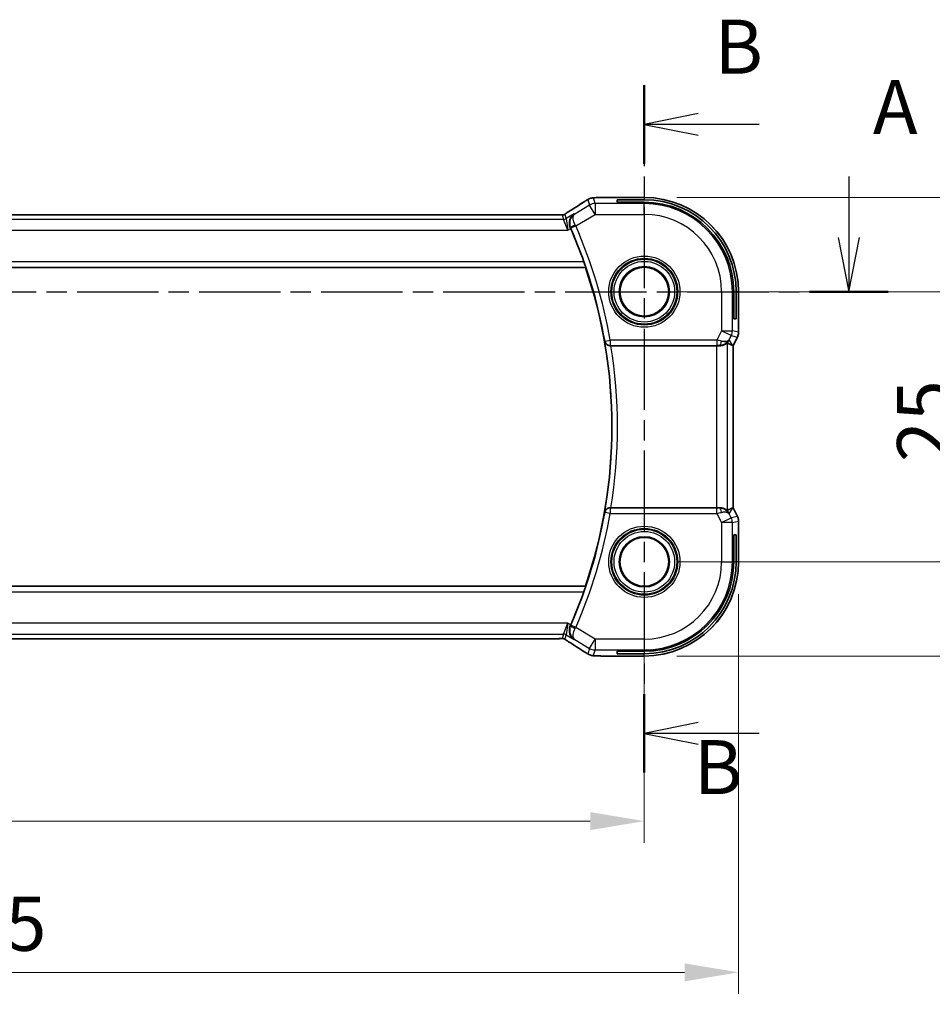
# Model space of a CAD drawing. Units: millimetres. Extents: x 29 to 4566, y 16 to 718.
# Drawn here: x 4001 to 4086, y 330 to 421 of the extents above; entities that cross this region are included whole.
import ezdxf

# ---------------------------------------------------------------- set-up
doc = ezdxf.new("R2010")
doc.units = ezdxf.units.MM
doc.header["$LTSCALE"] = 2
doc.linetypes.add('CHAIN', pattern=[0.3543, 0.2362, -0.0295, 0.0591, -0.0295])
doc.layers.get('Defpoints').update_dxf_attribs({"lineweight": 25})
for name, color, linetype, lineweight in [('Dimension (ISO)', 7, 'Continuous', 18), ('Section Line (ISO)', 7, 'CHAIN', 25), ('Visible (ISO)', 7, 'Continuous', 35), ('Visible Narrow (ISO)', 7, 'Continuous', 25)]:
    doc.layers.add(name, color=color, linetype=linetype, lineweight=lineweight)
doc.styles.add('Note Text (TK)', font='txt')
doc.dimstyles.new('Default - Method 1b (TK)', dxfattribs={"dimscale": 2, "dimtxt": 2.5, "dimasz": 2.5, "dimexe": 1, "dimexo": 1.5, "dimgap": 1, "dimtad": 1, "dimtoh": 1, "dimrnd": 1e-08, "dimdsep": 46, "dimtxsty": 'Note Text (TK)', "dimcen": 0.09, "dimdle": 5, "dimclrd": 100, "dimclre": 100, "dimclrt": 7, "dimadec": 1, "dimazin": 1, "dimtfac": 1, "dimtmove": 0, "dimatfit": 3, "dimfxl": 1, "dimtolj": 1, "dimlwd": -1, "dimlwe": -1, "dimarcsym": 0})

# ---------------------------------------------------------------- blocks, each defined once
blk = doc.blocks.new('*D61')
at = {"layer": 'Defpoints', "color": 0}
for p in [(3929.11, 371.206), (4059.11, 371.206), (3929.11, 347.206)]:
    blk.add_point(p, dxfattribs=at)
at = {"layer": 'Dimension (ISO)', "color": 100}
for p, q in [((3929.11, 368.206), (3929.11, 345.206)), ((4059.11, 368.206), (4059.11, 345.206)), ((4054.11, 347.206), (3934.11, 347.206))]:
    blk.add_line(p, q, dxfattribs=at)
for points in [[(3934.11, 348.04), (3934.11, 346.373), (3929.11, 347.206)], [(4054.11, 348.04), (4054.11, 346.373), (4059.11, 347.206)]]:
    blk.add_solid(points, dxfattribs=at)
at = {"layer": 'Dimension (ISO)', "color": 7, "insert": (3989.167, 351.706), "char_height": 5, "attachment_point": 4, "style": 'Note Text (TK)'}
blk.add_mtext('\\A1;130', dxfattribs=at)
blk = doc.blocks.new('*D62')
at = {"layer": 'Defpoints', "color": 0}
for p in [(3920.389, 371.206), (4067.831, 371.206), (4067.831, 333.206)]:
    blk.add_point(p, dxfattribs=at)
at = {"layer": 'Dimension (ISO)', "color": 100}
for p, q in [((3920.389, 368.206), (3920.389, 331.206)), ((4067.831, 368.206), (4067.831, 331.206)), ((3925.389, 333.206), (4062.831, 333.206))]:
    blk.add_line(p, q, dxfattribs=at)
for points in [[(3925.389, 334.04), (3925.389, 332.373), (3920.389, 333.206)], [(4062.831, 334.04), (4062.831, 332.373), (4067.831, 333.206)]]:
    blk.add_solid(points, dxfattribs=at)
at = {"layer": 'Dimension (ISO)', "color": 7, "insert": (3985.176, 337.706), "char_height": 5, "attachment_point": 4, "style": 'Note Text (TK)'}
blk.add_mtext('\\A1; 147.5', dxfattribs=at)
blk = doc.blocks.new('*D63')
at = {"layer": 'Defpoints', "color": 0}
for p in [(4059.11, 396.206), (4089.517, 396.206), (4059.11, 371.206)]:
    blk.add_point(p, dxfattribs=at)
at = {"layer": 'Dimension (ISO)', "color": 100}
for p, q in [((4062.11, 396.206), (4091.517, 396.206)), ((4089.517, 376.206), (4089.517, 391.206)), ((4062.11, 371.206), (4091.517, 371.206))]:
    blk.add_line(p, q, dxfattribs=at)
for points in [[(4088.684, 391.206), (4090.351, 391.206), (4089.517, 396.206)], [(4088.684, 376.206), (4090.351, 376.206), (4089.517, 371.206)]]:
    blk.add_solid(points, dxfattribs=at)
at = {"layer": 'Dimension (ISO)', "color": 7, "insert": (4085.017, 380.439), "char_height": 5, "attachment_point": 4, "rotation": 90, "style": 'Note Text (TK)'}
blk.add_mtext('\\A1;25', dxfattribs=at)
blk = doc.blocks.new('*D64')
at = {"layer": 'Defpoints', "color": 0}
for p in [(4059.11, 404.928), (4103.5, 404.928), (4059.11, 362.485)]:
    blk.add_point(p, dxfattribs=at)
at = {"layer": 'Dimension (ISO)', "color": 100}
for p, q in [((4062.11, 404.928), (4105.5, 404.928)), ((4103.5, 367.485), (4103.5, 399.928)), ((4062.11, 362.485), (4105.5, 362.485))]:
    blk.add_line(p, q, dxfattribs=at)
for points in [[(4102.666, 399.928), (4104.333, 399.928), (4103.5, 404.928)], [(4102.666, 367.485), (4104.333, 367.485), (4103.5, 362.485)]]:
    blk.add_solid(points, dxfattribs=at)
at = {"layer": 'Dimension (ISO)', "color": 7, "insert": (4099, 376.59), "char_height": 5, "attachment_point": 4, "rotation": 90, "style": 'Note Text (TK)'}
blk.add_mtext('\\A1; 42.5', dxfattribs=at)

msp = doc.modelspace()

# ---------------------------------------------------------------- linework, layer by layer
at = {"layer": 'Section Line (ISO)', "linetype": 'CHAIN', "ltscale": 15.907698}
msp.add_line((4059.1103, 415.3244), (4059.1103, 351.6912), dxfattribs=at)
at = {"layer": 'Section Line (ISO)', "linetype": 'Continuous', "lineweight": 50}
for p, q in [((4059.1103, 415.3244), (4059.1103, 408.0522)), ((4074.3938, 396.2064), (4081.6966, 396.2064)), ((4059.1103, 358.9634), (4059.1103, 351.6912))]:
    msp.add_line(p, q, dxfattribs=at)
at = {"layer": 'Section Line (ISO)', "linetype": 'Continuous'}
for p, q in [((4064.1103, 412.6883), (4059.1103, 411.6883)), ((4064.1103, 411.6883), (4059.1103, 411.6883)), ((4059.1103, 411.6883), (4064.1103, 410.6883)), ((4069.7509, 411.6883), (4064.1103, 411.6883)), ((4078.0452, 406.8522), (4078.0452, 401.2064)), ((4077.0452, 401.2064), (4078.0452, 396.2064)), ((4078.0452, 401.2064), (4078.0452, 396.2064)), ((4078.0452, 396.2064), (4079.0452, 401.2064)), ((4064.1103, 356.3273), (4059.1103, 355.3273)), ((4064.1103, 355.3273), (4059.1103, 355.3273)), ((4059.1103, 355.3273), (4064.1103, 354.3273)), ((4069.7509, 355.3273), (4064.1103, 355.3273))]:
    msp.add_line(p, q, dxfattribs=at)
at = {"layer": 'Section Line (ISO)', "linetype": 'CHAIN', "ltscale": 15.950882}
msp.add_line((3904.8519, 396.2064), (4081.6966, 396.2064), dxfattribs=at)
at = {"layer": 'Visible (ISO)'}
for p, q in [((4059.1103, 404.928), (4055.5126, 404.928)), ((4056.6103, 404.485), (4056.6103, 404.712)), ((4056.6103, 404.712), (4059.1103, 404.712)), ((4059.1103, 404.485), (4056.6103, 404.485)), ((4050.9334, 403.3232), (3937.2873, 403.3232)), ((3934.5992, 398.4564), (4053.6583, 398.4564)), ((4053.6713, 398.4745), (4053.6583, 398.4564)), ((4067.3889, 393.7064), (4067.3889, 396.2064)), ((4067.6159, 396.2064), (4067.6159, 393.7064)), ((4067.8319, 392.4492), (4067.8319, 396.2064)), ((4067.6159, 393.7064), (4067.3889, 393.7064)), ((4067.7264, 392.002), (4067.3319, 391.2131)), ((4067.7264, 392.002), (4067.7264, 392.002)), ((4067.8319, 392.4492), (4067.8319, 392.4492)), ((4056.014, 391.2064), (4065.801, 391.2064)), ((4067.3064, 391.2192), (4067.3314, 391.2133)), ((4067.3319, 391.2131), (4067.3314, 391.2133)), ((4067.3319, 391.2131), (4067.3319, 376.1997)), ((4065.801, 376.2064), (4056.014, 376.2064)), ((4067.3064, 376.1937), (4067.3314, 376.1996)), ((4067.3319, 376.1997), (4067.3314, 376.1996)), ((4067.3319, 376.1997), (4067.7264, 375.4108)), ((4067.7264, 375.4108), (4067.7264, 375.4108)), ((4067.8319, 374.9637), (4067.8319, 374.9637)), ((4067.8319, 371.2064), (4067.8319, 374.9637)), ((4067.3889, 371.2064), (4067.3889, 373.7064)), ((4067.3889, 373.7064), (4067.6159, 373.7064)), ((4067.6159, 373.7064), (4067.6159, 371.2064)), ((4053.6583, 368.9564), (3934.5992, 368.9564)), ((4053.6713, 368.9384), (4053.6583, 368.9564)), ((3937.2873, 364.0896), (4050.9334, 364.0896)), ((4056.6103, 362.7009), (4056.6103, 362.9279)), ((4056.6103, 362.9279), (4059.1103, 362.9279)), ((4059.1103, 362.7009), (4056.6103, 362.7009)), ((4055.5126, 362.4849), (4059.1103, 362.4849))]:
    msp.add_line(p, q, dxfattribs=at)
for centre, radius in [((4059.1103, 396.2064), 2.3198), ((4059.1103, 396.2064), 2.2571), ((4059.1103, 371.2064), 2.3198), ((4059.1103, 371.2064), 2.2571)]:
    msp.add_circle(centre, radius, dxfattribs=at)
for centre, radius, start, end in [((4059.1103, 396.2064), 8.7216, 0, 90), ((4059.1103, 396.2064), 8.5056, 0, 90), ((4059.1103, 396.2064), 8.2786, 0, 90), ((4010.5201, 383.7064), 45.6252, 19.550313, 23.705177), ((4010.5201, 383.7064), 45.5903, 341.123225, 18.876775), ((4059.1103, 371.2064), 8.5056, 270, 0), ((4059.1103, 371.2064), 8.2786, 270, 0), ((4059.1103, 371.2064), 8.7216, 270, 0), ((4010.5201, 383.7064), 45.6252, 336.294823, 340.449687)]:
    msp.add_arc(centre, radius, start, end, dxfattribs=at)
for centre, major_axis, ratio, start_param, end_param in [((4052.7488, 403.0737), (-0.4264, 0.6769), 0.5272512, 6.2819406, 6.2831114), ((4052.2464, 402.0197), (0.4046, -0.9225), 0.056559, 1.5778769, 1.668799), ((4056.0166, 391.1891), (0.5059, -0.0001), 0.0343235, 1.5759565, 1.711265), ((4065.801, 391.1715), (1, 0), 0.0349208, 1.2882354, 1.5707963), ((4066.0782, 392.207), (1.0029, 0.0582), 0.9795684, 4.6462505, 4.999308), ((4066.0782, 392.207), (-0.9044, 0.4271), 0.4888463, 1.9893197, 3.0957155), ((4064.9642, 394.0095), (2.5688, -2.7639), 0.1840374, 5.6849431, 6.0150243), ((4066.0782, 392.207), (1.0029, 0.0582), 0.9795684, 5.574197, 5.7526463), ((4056.0166, 376.2238), (0.5059, 0.0001), 0.0343235, 4.5719203, 4.7072288), ((4065.801, 376.2413), (-1, 0), 0.0349208, 1.5707963, 1.8533572), ((4066.0782, 375.2058), (-1.0029, 0.0582), 0.9795684, 4.4254699, 4.7785275), ((4066.0782, 375.2058), (0.9044, 0.4271), 0.4888463, 0.0458771, 1.152273), ((4064.9642, 373.4033), (2.5688, 2.7639), 0.1840374, 0.268161, 0.5982423), ((4066.0782, 375.2058), (-1.0029, 0.0582), 0.9795684, 3.6721317, 3.850581), ((4052.2464, 365.3931), (0.4046, 0.9225), 0.0565627, 4.6143859, 4.7053034), ((4052.7488, 364.3392), (-0.4264, -0.6769), 0.5272512, 0.0000739, 0.0012447)]:
    msp.add_ellipse(centre, major_axis=major_axis, ratio=ratio, start_param=start_param, end_param=end_param, dxfattribs=at)
for points, knots in [([(4053.5458, 404.5343), (4053.5655, 404.5472), (4053.5875, 404.5616), (4053.6272, 404.587), (4053.6423, 404.5964), (4053.6788, 404.619), (4053.7011, 404.6326), (4053.7454, 404.6591), (4053.7678, 404.6724), (4053.7891, 404.6848)], [0, 0, 0, 0, 0.01099865, 0.01099865, 0.0168564, 0.0168564, 0.024625118, 0.024625118, 0.032334939, 0.032334939, 0.032334939, 0.032334939]), ([(4053.7891, 404.6848), (4053.8154, 404.7002), (4053.8406, 404.7146), (4053.8818, 404.7378), (4053.8982, 404.7469), (4053.9344, 404.7664), (4053.9564, 404.7779), (4053.9877, 404.7925), (4053.9973, 404.7969), (4054.016, 404.805), (4054.0252, 404.8089), (4054.0491, 404.8185), (4054.0635, 404.824), (4054.0991, 404.8366), (4054.1202, 404.8433), (4054.1398, 404.8491)], [0, 0, 0, 0, 0.0094693, 0.0094693, 0.016133908, 0.016133908, 0.023524063, 0.023524063, 0.02659196, 0.02659196, 0.029737627, 0.029737627, 0.034902357, 0.034902357, 0.042884506, 0.042884506, 0.042884506, 0.042884506]), ([(4054.1398, 404.8491), (4054.1908, 404.8649), (4054.2433, 404.8765), (4054.3118, 404.8891), (4054.3481, 404.8938), (4054.459, 404.9044), (4054.5409, 404.91), (4054.6435, 404.9147)], [0, 0, 0, 0, 0.023154487, 0.023154487, 0.045517506, 0.045517506, 0.092932444, 0.092932444, 0.092932444, 0.092932444]), ([(4054.6435, 404.9147), (4054.6861, 404.9166), (4054.733, 404.9184), (4054.8294, 404.9214), (4054.8784, 404.9227), (4055.0158, 404.9255), (4055.1108, 404.9267), (4055.3075, 404.928), (4055.4105, 404.928), (4055.5126, 404.928)], [0.000023496, 0.000023496, 0.000023496, 0.000023496, 0.019894208, 0.019894208, 0.03752748, 0.03752748, 0.066752543, 0.066752543, 0.09737577, 0.09737577, 0.09737577, 0.09737577]), ([(4051.9043, 403.4799), (4051.9516, 403.5119), (4052.0042, 403.5468), (4052.138, 403.634), (4052.2308, 403.6929), (4052.3225, 403.7506)], [0.000042201, 0.000042201, 0.000042201, 0.000042201, 0.030552644, 0.030552644, 0.068936535, 0.068936535, 0.068936535, 0.068936535]), ([(4050.9334, 403.3232), (4051.0062, 403.3232), (4051.0805, 403.3232), (4051.1901, 403.3221), (4051.2282, 403.3215), (4051.3012, 403.3201), (4051.3365, 403.3192), (4051.3684, 403.3182)], [0, 0, 0, 0, 0.021842432, 0.021842432, 0.033974729, 0.033974729, 0.046854541, 0.046854541, 0.046854541, 0.046854541]), ([(4051.3684, 403.3182), (4051.4265, 403.3163), (4051.4794, 403.3123), (4051.5489, 403.312), (4051.5633, 403.3121), (4051.5838, 403.3134), (4051.592, 403.3142), (4051.6063, 403.3162), (4051.6114, 403.317), (4051.6207, 403.3188), (4051.625, 403.3196), (4051.6349, 403.3218), (4051.6408, 403.3233), (4051.6464, 403.3248)], [0, 0, 0, 0, 0.023135597, 0.023135597, 0.03135736, 0.03135736, 0.035233345, 0.035233345, 0.037069207, 0.037069207, 0.038486945, 0.038486945, 0.04024375, 0.04024375, 0.04024375, 0.04024375]), ([(4051.6464, 403.3248), (4051.6515, 403.3263), (4051.6561, 403.3277), (4051.6649, 403.3307), (4051.6691, 403.3322), (4051.6807, 403.3366), (4051.6875, 403.3395), (4051.7046, 403.3473), (4051.7107, 403.3507), (4051.7248, 403.3589), (4051.7332, 403.3641), (4051.764, 403.3834), (4051.787, 403.399), (4051.8404, 403.436), (4051.8702, 403.4568), (4051.9043, 403.4799)], [0, 0, 0, 0, 0.001727332, 0.001727332, 0.003642764, 0.003642764, 0.007425804, 0.007425804, 0.014493363, 0.014493363, 0.021781004, 0.021781004, 0.0372761, 0.0372761, 0.058992885, 0.058992885, 0.058992885, 0.058992885]), ([(4052.6161, 403.4069), (4052.6153, 403.4063), (4052.6144, 403.4058), (4052.5294, 403.3499), (4052.4525, 403.2791), (4052.3213, 403.1118), (4052.2656, 403.0138), (4052.1808, 402.7752), (4052.1646, 402.6472), (4052.1709, 402.4626), (4052.1789, 402.397), (4052.2084, 402.2641), (4052.2299, 402.1975), (4052.2587, 402.1328)], [-0.00044171, -0.00044171, -0.00044171, -0.00044171, 0, 0, 0.04405267, 0.04405267, 0.08806592, 0.08806592, 0.14000292, 0.14000292, 0.16748201, 0.16748201, 0.19519068, 0.19519068, 0.19519068, 0.19519068]), ([(4053.5149, 398.9742), (4053.5362, 398.9141), (4053.5585, 398.8497), (4053.5994, 398.7278), (4053.6179, 398.6705), (4053.6458, 398.5805), (4053.6573, 398.5413), (4053.6704, 398.4901), (4053.6728, 398.4766), (4053.6713, 398.4745)], [-0.076775029, -0.076775029, -0.076775029, -0.076775029, -0.057715254, -0.057715254, -0.038036563, -0.038036563, -0.019018282, -0.019018282, -0.001176094, -0.001176094, -0.001176094, -0.001176094]), ([(4067.8319, 392.4492), (4067.8319, 392.3428), (4067.8143, 392.2351), (4067.7659, 392.0889), (4067.7476, 392.0447), (4067.7263, 392.002)], [0, 0, 0, 0, 0.031909935, 0.031909935, 0.046206548, 0.046206548, 0.046206548, 0.046206548]), ([(4055.4397, 391.6028), (4055.4398, 391.602), (4055.44, 391.6012), (4055.4508, 391.552), (4055.4695, 391.5043), (4055.5218, 391.4155), (4055.5555, 391.3735), (4055.6483, 391.2913), (4055.7028, 391.2619), (4055.7815, 391.2312), (4055.8128, 391.222), (4055.878, 391.2095), (4055.9116, 391.2061), (4055.9458, 391.2063)], [-0.00035726, -0.00035726, -0.00035726, -0.00035726, 0, 0, 0.02157783, 0.02157783, 0.04273505, 0.04273505, 0.06895311, 0.06895311, 0.08457449, 0.08457449, 0.09988121, 0.09988121, 0.09988121, 0.09988121]), ([(4066.8004, 391.4594), (4066.7964, 391.4617), (4066.7728, 391.4439), (4066.6869, 391.3841), (4066.6231, 391.3432), (4066.4724, 391.2722), (4066.3607, 391.2341), (4066.1995, 391.2093), (4066.1408, 391.2046), (4066.0798, 391.205)], [0.0013314, 0.0013314, 0.0013314, 0.0013314, 0.03477472, 0.03477472, 0.06954943, 0.06954943, 0.10622739, 0.10622739, 0.12426397, 0.12426397, 0.12426397, 0.12426397]), ([(4066.8757, 391.6122), (4066.8058, 391.5242), (4066.7166, 391.4438), (4066.5525, 391.3419), (4066.4858, 391.3093), (4066.4157, 391.2839)], [0, 0, 0, 0, 0.039137707, 0.039137707, 0.06237637, 0.06237637, 0.06237637, 0.06237637]), ([(4055.9458, 376.2066), (4055.9116, 376.2067), (4055.878, 376.2034), (4055.8128, 376.1909), (4055.7815, 376.1816), (4055.7028, 376.1509), (4055.6483, 376.1215), (4055.5555, 376.0394), (4055.5218, 375.9973), (4055.4695, 375.9085), (4055.4508, 375.8608), (4055.44, 375.8117), (4055.4398, 375.8109), (4055.4397, 375.8101)], [0, 0, 0, 0, 0.010363472, 0.010363472, 0.020939988, 0.020939988, 0.038691026, 0.038691026, 0.053015603, 0.053015603, 0.067624951, 0.067624951, 0.067866834, 0.067866834, 0.067866834, 0.067866834]), ([(4066.8004, 375.9535), (4066.7964, 375.9512), (4066.7728, 375.969), (4066.6869, 376.0288), (4066.6231, 376.0697), (4066.4724, 376.1407), (4066.3607, 376.1787), (4066.1995, 376.2036), (4066.1408, 376.2082), (4066.0798, 376.2078)], [-0.55679823, -0.55679823, -0.55679823, -0.55679823, -0.52335491, -0.52335491, -0.4885802, -0.4885802, -0.45190223, -0.45190223, -0.43386566, -0.43386566, -0.43386566, -0.43386566]), ([(4066.4157, 376.129), (4066.5167, 376.0923), (4066.611, 376.0404), (4066.7623, 375.9262), (4066.8241, 375.8656), (4066.8757, 375.8006)], [0, 0, 0, 0, 0.033512894, 0.033512894, 0.062402717, 0.062402717, 0.062402717, 0.062402717]), ([(4067.7263, 375.4108), (4067.7739, 375.3157), (4067.8063, 375.2115), (4067.8284, 375.0591), (4067.8319, 375.0113), (4067.8319, 374.9637)], [0, 0, 0, 0, 0.031909935, 0.031909935, 0.046206548, 0.046206548, 0.046206548, 0.046206548]), ([(4053.6713, 368.9384), (4053.6728, 368.9363), (4053.6704, 368.9227), (4053.6573, 368.8716), (4053.6458, 368.8324), (4053.6179, 368.7423), (4053.5994, 368.685), (4053.5585, 368.5631), (4053.5362, 368.4988), (4053.5149, 368.4387)], [-0.309578231, -0.309578231, -0.309578231, -0.309578231, -0.291736043, -0.291736043, -0.272717761, -0.272717761, -0.25303907, -0.25303907, -0.233979295, -0.233979295, -0.233979295, -0.233979295]), ([(4052.6161, 364.006), (4052.6153, 364.0065), (4052.6144, 364.0071), (4052.5286, 364.0634), (4052.4508, 364.1345), (4052.3191, 364.3017), (4052.2634, 364.3996), (4052.1838, 364.6313), (4052.1652, 364.7617), (4052.1726, 364.9561), (4052.1805, 365.0207), (4052.2094, 365.1512), (4052.2304, 365.2166), (4052.2587, 365.2801)], [-0.16438252, -0.16438252, -0.16438252, -0.16438252, -0.16398351, -0.16398351, -0.12450525, -0.12450525, -0.08521613, -0.08521613, -0.0417217, -0.0417217, -0.02094368, -0.02094368, 0, 0, 0, 0]), ([(4051.3681, 364.0947), (4051.3234, 364.0932), (4051.271, 364.092), (4051.1631, 364.0904), (4051.1065, 364.0899), (4051.0113, 364.0896), (4050.9723, 364.0896), (4050.9334, 364.0896)], [0.000007286, 0.000007286, 0.000007286, 0.000007286, 0.018114795, 0.018114795, 0.035088852, 0.035088852, 0.046758065, 0.046758065, 0.046758065, 0.046758065]), ([(4051.6462, 364.0881), (4051.6414, 364.0894), (4051.6365, 364.0906), (4051.6271, 364.0928), (4051.6225, 364.0937), (4051.6117, 364.0958), (4051.6056, 364.0967), (4051.5924, 364.0986), (4051.5856, 364.0993), (4051.5743, 364.1001), (4051.5694, 364.1003), (4051.5511, 364.1008), (4051.5341, 364.1009), (4051.4939, 364.1001), (4051.4702, 364.0988), (4051.4226, 364.0966), (4051.3966, 364.0956), (4051.3681, 364.0947)], [0, 0, 0, 0, 0.001497274, 0.001497274, 0.003010553, 0.003010553, 0.005236008, 0.005236008, 0.008341496, 0.008341496, 0.011636528, 0.011636528, 0.019309882, 0.019309882, 0.02895667, 0.02895667, 0.040382957, 0.040382957, 0.040382957, 0.040382957]), ([(4051.9047, 363.9328), (4051.8595, 363.9633), (4051.8168, 363.9938), (4051.7538, 364.0361), (4051.7343, 364.0484), (4051.7118, 364.0616), (4051.7055, 364.065), (4051.6888, 364.0728), (4051.6824, 364.0756), (4051.6713, 364.0799), (4051.6672, 364.0814), (4051.6578, 364.0846), (4051.6523, 364.0864), (4051.6462, 364.0881)], [0, 0, 0, 0, 0.029222632, 0.029222632, 0.043920234, 0.043920234, 0.051126483, 0.051126483, 0.054920308, 0.054920308, 0.056896685, 0.056896685, 0.058966408, 0.058966408, 0.058966408, 0.058966408]), ([(4052.3225, 363.6622), (4052.2403, 363.714), (4052.1577, 363.7663), (4052.0167, 363.8577), (4051.9577, 363.8969), (4051.9047, 363.9328)], [0, 0, 0, 0, 0.034411934, 0.034411934, 0.069030047, 0.069030047, 0.069030047, 0.069030047]), ([(4053.7893, 362.7279), (4053.7638, 362.7428), (4053.7369, 362.7587), (4053.6862, 362.7893), (4053.6617, 362.8044), (4053.6199, 362.8305), (4053.6018, 362.8421), (4053.5711, 362.862), (4053.5581, 362.8705), (4053.5458, 362.8786)], [0.000001612, 0.000001612, 0.000001612, 0.000001612, 0.009171937, 0.009171937, 0.017812627, 0.017812627, 0.025464055, 0.025464055, 0.032341361, 0.032341361, 0.032341361, 0.032341361]), ([(4054.1398, 362.5638), (4054.1073, 362.5733), (4054.0715, 362.5852), (4054.0244, 362.6043), (4054.0149, 362.6083), (4053.9898, 362.6192), (4053.9739, 362.6266), (4053.9468, 362.6401), (4053.9346, 362.6464), (4053.9078, 362.6607), (4053.8938, 362.6685), (4053.8622, 362.686), (4053.845, 362.6958), (4053.8148, 362.7131), (4053.8022, 362.7204), (4053.7893, 362.7279)], [0, 0, 0, 0, 0.013144467, 0.013144467, 0.01638351, 0.01638351, 0.021487775, 0.021487775, 0.025664004, 0.025664004, 0.031509511, 0.031509511, 0.03821434, 0.03821434, 0.042844193, 0.042844193, 0.042844193, 0.042844193]), ([(4054.6437, 362.4982), (4054.5515, 362.5023), (4054.4757, 362.5073), (4054.3769, 362.5162), (4054.3477, 362.519), (4054.3049, 362.5252), (4054.2916, 362.5275), (4054.2429, 362.5364), (4054.1905, 362.5481), (4054.1398, 362.5638)], [0, 0, 0, 0, 0.042651176, 0.042651176, 0.060848886, 0.060848886, 0.069996457, 0.069996457, 0.093019937, 0.093019937, 0.093019937, 0.093019937]), ([(4055.5126, 362.4849), (4055.3669, 362.4849), (4055.2168, 362.485), (4055.0064, 362.4876), (4054.9373, 362.4888), (4054.7875, 362.4925), (4054.7098, 362.4951), (4054.6437, 362.4982)], [0, 0, 0, 0, 0.043715397, 0.043715397, 0.066286772, 0.066286772, 0.097123478, 0.097123478, 0.097123478, 0.097123478])]:
    msp.add_open_spline(points, degree=3, knots=knots, dxfattribs=at)
for points in [[(4054.6435, 404.9147), (4054.6543, 404.9152), (4054.6654, 404.9151), (4054.6768, 404.9146)], [(4052.3229, 403.7509), (4052.7787, 404.0379), (4053.1979, 404.3063), (4053.5464, 404.5346)], [(4051.3684, 403.3182), (4051.3645, 403.3183), (4051.3605, 403.3182), (4051.3564, 403.3179)], [(4053.5464, 362.8782), (4053.1979, 363.1066), (4052.7787, 363.3749), (4052.3229, 363.662)], [(4054.6437, 362.4982), (4054.6546, 362.4977), (4054.6657, 362.4977), (4054.6771, 362.4983)]]:
    msp.add_open_spline(points, degree=3, dxfattribs=at)
at = {"layer": 'Visible Narrow (ISO)'}
for p, q in [((4053.894, 404.738), (4054.0377, 404.2191)), ((4054.5519, 404.3616), (4054.4082, 404.8804)), ((4055.5126, 404.9275), (4055.5126, 404.928)), ((4055.5126, 404.9275), (4059.1103, 404.9275)), ((4059.1103, 404.9275), (4059.1103, 404.928)), ((4059.1103, 404.9275), (4059.1103, 404.712)), ((4054.0377, 404.2191), (4052.6605, 403.3928)), ((4054.5519, 403.3622), (4054.0377, 404.2191)), ((4054.5519, 404.3616), (4054.5519, 403.3622)), ((4059.1103, 404.3616), (4054.5519, 404.3616)), ((4059.1103, 404.485), (4059.1103, 404.3616)), ((4059.1103, 403.3622), (4059.1103, 404.3616)), ((4051.627, 402.8965), (3936.5937, 402.8965)), ((3937.2873, 403.3228), (4050.9334, 403.3228)), ((4050.9334, 403.3232), (4050.9334, 403.3228)), ((4051.5142, 403.304), (4051.627, 402.8965)), ((4052.0423, 401.8971), (4051.627, 402.8965)), ((4051.8841, 402.9677), (4051.7712, 403.3752)), ((4052.6161, 403.4069), (4051.8841, 402.9677)), ((4051.8841, 402.9677), (4052.0423, 401.8971)), ((4052.6605, 403.3928), (4052.6161, 403.4069)), ((4052.7574, 402.2855), (4054.5519, 403.3622)), ((4054.5519, 403.3622), (4059.1103, 403.3622)), ((3936.1784, 401.8971), (4052.0423, 401.8971)), ((4052.0423, 401.8971), (4052.2957, 402.0491)), ((4052.2587, 402.1328), (4052.2816, 402.1258)), ((4052.7574, 402.2855), (4052.3, 402.0843)), ((3934.5863, 398.4745), (4053.6713, 398.4745)), ((4053.5149, 398.9742), (3934.7429, 398.9742)), ((4066.2661, 396.2064), (4067.2655, 396.2064)), ((4066.2661, 396.2064), (4066.2661, 392.5828)), ((4067.2655, 392.5828), (4067.2655, 396.2064)), ((4067.3889, 396.2064), (4067.2655, 396.2064)), ((4067.8314, 396.2064), (4067.6159, 396.2064)), ((4067.8314, 396.2064), (4067.8319, 396.2064)), ((4067.8314, 396.2064), (4067.8314, 392.4492)), ((4066.2661, 392.5828), (4065.8368, 391.7242)), ((4066.2661, 392.5828), (4067.2655, 392.5828)), ((4067.16, 392.1358), (4066.2661, 392.5828)), ((4066.9721, 391.7601), (4067.16, 392.1358)), ((4067.16, 392.1358), (4067.7259, 392.0022)), ((4067.8314, 392.4492), (4067.2655, 392.5828)), ((4067.7259, 392.0022), (4067.3314, 391.2133)), ((4067.7259, 392.0022), (4067.7264, 392.002)), ((4067.8319, 392.4492), (4067.8314, 392.4492)), ((4055.469, 391.6374), (4055.4397, 391.6028)), ((4055.469, 391.6374), (4055.9611, 391.7242)), ((4055.9458, 391.2063), (4055.9611, 391.2245)), ((4065.8368, 391.7242), (4055.9611, 391.7242)), ((4055.9611, 391.7242), (4055.9611, 391.2245)), ((4055.9611, 391.2245), (4065.8368, 391.2245)), ((4065.801, 391.2064), (4065.801, 376.2064)), ((4065.8368, 391.7242), (4065.8368, 391.2245)), ((4066.0688, 391.2229), (4066.0798, 391.205)), ((4066.8004, 375.9535), (4066.8004, 391.4594)), ((4067.3064, 391.2192), (4066.9721, 391.7601)), ((4067.3314, 391.2133), (4067.3314, 376.1996)), ((4055.4397, 375.8101), (4055.469, 375.7755)), ((4055.9611, 375.6887), (4055.469, 375.7755)), ((4055.9611, 376.1884), (4055.9458, 376.2066)), ((4055.9611, 376.1884), (4055.9611, 375.6887)), ((4065.8368, 376.1884), (4055.9611, 376.1884)), ((4055.9611, 375.6887), (4065.8368, 375.6887)), ((4065.8368, 375.6887), (4065.8368, 376.1884)), ((4065.8368, 375.6887), (4066.2661, 374.8301)), ((4066.0798, 376.2078), (4066.0688, 376.1899)), ((4066.9721, 375.6528), (4067.3064, 376.1937)), ((4067.16, 375.277), (4066.9721, 375.6528)), ((4067.3314, 376.1996), (4067.7259, 375.4106)), ((4066.2661, 374.8301), (4067.16, 375.277)), ((4067.2655, 374.8301), (4066.2661, 374.8301)), ((4066.2661, 374.8301), (4066.2661, 371.2064)), ((4067.7259, 375.4106), (4067.16, 375.277)), ((4067.2655, 374.8301), (4067.8314, 374.9637)), ((4067.2655, 371.2064), (4067.2655, 374.8301)), ((4067.7264, 375.4108), (4067.7259, 375.4106)), ((4067.8314, 374.9637), (4067.8319, 374.9637)), ((4067.8314, 374.9637), (4067.8314, 371.2064)), ((4066.2661, 371.2064), (4067.2655, 371.2064)), ((4067.3889, 371.2064), (4067.2655, 371.2064)), ((4067.8314, 371.2064), (4067.6159, 371.2064)), ((4067.8314, 371.2064), (4067.8319, 371.2064)), ((4053.6713, 368.9384), (3934.5863, 368.9384)), ((3934.7429, 368.4387), (4053.5149, 368.4387)), ((4052.0423, 365.5158), (3936.1784, 365.5158)), ((4051.627, 364.5164), (4052.0423, 365.5158)), ((4052.0423, 365.5158), (4051.8841, 364.4452)), ((4052.2957, 365.3637), (4052.0423, 365.5158)), ((4052.2816, 365.2871), (4052.2587, 365.2801)), ((4052.7574, 365.1274), (4052.3, 365.3286)), ((4054.5519, 364.0507), (4052.7574, 365.1274)), ((3936.5937, 364.5164), (4051.627, 364.5164)), ((4050.9334, 364.0901), (3937.2873, 364.0901)), ((4050.9334, 364.0901), (4050.9334, 364.0896)), ((4051.627, 364.5164), (4051.5142, 364.1089)), ((4051.7712, 364.0377), (4051.8841, 364.4452)), ((4051.8841, 364.4452), (4052.6161, 364.006)), ((4052.6161, 364.006), (4052.6605, 364.02)), ((4052.6605, 364.02), (4054.0377, 363.1937)), ((4054.0377, 363.1937), (4054.5519, 364.0507)), ((4054.5519, 364.0507), (4054.5519, 363.0513)), ((4059.1103, 364.0507), (4054.5519, 364.0507)), ((4059.1103, 364.0507), (4059.1103, 363.0513)), ((4054.0377, 363.1937), (4053.894, 362.6749)), ((4054.4082, 362.5325), (4054.5519, 363.0513)), ((4054.5519, 363.0513), (4059.1103, 363.0513)), ((4059.1103, 362.9279), (4059.1103, 363.0513)), ((4059.1103, 362.4853), (4059.1103, 362.7009)), ((4055.5126, 362.4849), (4055.5126, 362.4853)), ((4059.1103, 362.4853), (4055.5126, 362.4853)), ((4059.1103, 362.4853), (4059.1103, 362.4849))]:
    msp.add_line(p, q, dxfattribs=at)
for centre, radius in [((4059.1103, 396.2064), 3.2979), ((4059.1103, 396.2064), 3.098), ((4059.1103, 396.2064), 3.0067), ((4059.1103, 396.2064), 2.8069), ((4059.1103, 396.2064), 2.2572), ((4059.1103, 371.2064), 3.2979), ((4059.1103, 371.2064), 3.098), ((4059.1103, 371.2064), 3.0067), ((4059.1103, 371.2064), 2.8069), ((4059.1103, 371.2064), 2.2572)]:
    msp.add_circle(centre, radius, dxfattribs=at)
for centre, radius, start, end in [((4059.1103, 396.2064), 8.7211, 0, 90), ((4059.1103, 396.2064), 8.1551, 0, 90), ((4059.1103, 396.2064), 7.1557, 0, 90), ((4010.5201, 383.7064), 45.6433, 10.00646, 23.74335), ((4010.5201, 383.7064), 46.143, 10.00646, 23.74335), ((4010.5201, 383.7064), 45.6083, 350.029946, 9.970054), ((4010.5201, 383.7064), 46.108, 350.638591, 9.361409), ((4010.5201, 383.7064), 45.6433, 336.25665, 349.99354), ((4010.5201, 383.7064), 46.143, 336.25665, 349.99354), ((4059.1103, 371.2064), 8.7211, 270, 0), ((4059.1103, 371.2064), 7.1557, 270, 0), ((4059.1103, 371.2064), 8.1551, 270, 0)]:
    msp.add_arc(centre, radius, start, end, dxfattribs=at)
for centre, major_axis, ratio, start_param, end_param in [((4054.4082, 403.881), (-0.9637, -0.2669), 0.9993441, 4.712389, 4.98243), ((4054.4082, 403.881), (-0.9637, -0.2669), 0.9993441, 4.442348, 4.712389), ((4052.7488, 403.0737), (-0.4264, 0.6769), 0.5272512, 6.2421015, 6.2819406), ((4048.9075, 401.8918), (5.7991, 3.4837), 0.0299346, 5.3271591, 5.629018), ((4053.9842, 403.8651), (-0.4384, 0.6692), 0.749586, 6.2304352, 6.2819763), ((4054.5519, 403.3622), (0.9637, 0.2669), 0.9993441, 1.3007553, 1.8408373), ((4051.5142, 403.8037), (-0.4819, -0.1335), 0.9993441, 1.3007553, 1.5707963), ((4051.627, 403.3962), (-0.4819, -0.1335), 0.9993441, 1.3007553, 1.8408373), ((4051.5142, 403.8037), (-0.4819, -0.1335), 0.9993441, 1.5707963, 1.8408373), ((4052.7388, 402.3274), (-0.4568, -0.2032), 0.0903973, 4.7234588, 6.2481352), ((4052.2828, 402.0803), (0.175, -0.3976), 0.0400144, 1.5632171, 1.6678453), ((4052.7373, 402.2862), (0.4012, -0.7755), 0.0200768, 1.5594804, 1.6641161), ((4066.2661, 392.5828), (0.2298, 0.9732), 0.9993569, 4.480709, 4.944069), ((4066.8318, 392.4492), (-0.2298, -0.9732), 0.9996142, 1.3391163, 1.8024763), ((4055.9611, 391.7242), (0.383, -0.3214), 0.9989627, 4.0148246, 5.4099533), ((4065.8281, 391.7067), (1.0063, -0.2235), 0.0183726, 1.1367076, 1.5662016), ((4065.8281, 391.207), (0.5591, 0.0003), 0.0312265, 1.1256714, 1.5551653), ((4066.0688, 391.7226), (-0.0072, -0.4999), 0.3813813, 0.0377619, 1.3889565), ((4055.9611, 375.6887), (-0.383, -0.3214), 0.9989627, 4.0148246, 5.4099533), ((4065.8281, 376.2058), (0.5591, -0.0003), 0.0312265, 4.72802, 5.1575139), ((4065.8281, 375.7061), (1.0063, 0.2235), 0.0183726, 4.7169837, 5.1464777), ((4066.0688, 375.6902), (-0.0072, 0.4999), 0.3813813, 4.8942288, 6.2454234), ((4066.2661, 374.8301), (0.2298, -0.9732), 0.9993569, 1.3391163, 1.8024763), ((4066.8318, 374.9636), (0.2298, -0.9732), 0.9996142, 1.3391163, 1.8024763), ((4052.7388, 365.0854), (-0.4568, 0.2032), 0.0903973, 0.0350501, 1.5597265), ((4052.2828, 365.3326), (0.175, 0.3976), 0.0400144, 4.61534, 4.7199682), ((4052.7373, 365.1267), (0.4012, 0.7755), 0.0200768, 4.6190692, 4.7237049), ((4051.5142, 363.6092), (0.4819, -0.1335), 0.9993441, 1.5707963, 1.8408373), ((4051.627, 364.0167), (0.4819, -0.1335), 0.9993441, 1.3007553, 1.8408373), ((4051.5142, 363.6092), (0.4819, -0.1335), 0.9993441, 1.3007553, 1.5707963), ((4052.7488, 364.3392), (-0.4264, -0.6769), 0.5272512, 0.0012447, 0.0410838), ((4048.9075, 365.5211), (5.7991, -3.4837), 0.0299346, 0.6541673, 0.9560262), ((4053.9842, 363.5478), (-0.4384, -0.6692), 0.749586, 0.0012091, 0.0527501), ((4054.5519, 364.0507), (0.9637, -0.2669), 0.9993441, 4.442348, 4.98243), ((4054.4082, 363.5318), (0.9637, -0.2669), 0.9993441, 4.442348, 4.712389), ((4054.4082, 363.5318), (0.9637, -0.2669), 0.9993441, 4.712389, 4.98243)]:
    msp.add_ellipse(centre, major_axis=major_axis, ratio=ratio, start_param=start_param, end_param=end_param, dxfattribs=at)
for points, knots in [([(4053.5729, 404.5507), (4053.5839, 404.5579), (4053.595, 404.5652), (4053.6068, 404.5728), (4053.6184, 404.5803), (4053.6306, 404.5881), (4053.644, 404.5965), (4053.6574, 404.6049), (4053.672, 404.6139), (4053.6871, 404.6232), (4053.7027, 404.6327), (4053.7188, 404.6424), (4053.7344, 404.6517), (4053.7436, 404.6572), (4053.7527, 404.6626), (4053.7615, 404.6678), (4053.7682, 404.6717), (4053.7749, 404.6756), (4053.7815, 404.6795)], [0, 0, 0, 0, 0.09876289, 0.09876289, 0.09876289, 0.19597431, 0.19597431, 0.19597431, 0.29378332, 0.29378332, 0.29378332, 0.39447936, 0.39447936, 0.39447936, 0.45440366, 0.45440366, 0.45440366, 0.5, 0.5, 0.5, 0.5]), ([(4053.7815, 404.6795), (4053.7901, 404.6845), (4053.7987, 404.6895), (4053.8071, 404.6943), (4053.8132, 404.6978), (4053.819, 404.7012), (4053.8246, 404.7043), (4053.8377, 404.7118), (4053.8493, 404.7182), (4053.8588, 404.7233), (4053.8683, 404.7284), (4053.8758, 404.7323), (4053.8813, 404.7349), (4053.8867, 404.7374), (4053.89, 404.7387), (4053.8918, 404.739), (4053.8936, 404.7393), (4053.8938, 404.7387), (4053.894, 404.738)], [0.5, 0.5, 0.5, 0.5, 0.55903327, 0.55903327, 0.55903327, 0.60130308, 0.60130308, 0.60130308, 0.70098018, 0.70098018, 0.70098018, 0.80065095, 0.80065095, 0.80065095, 0.90032201, 0.90032201, 0.90032201, 1, 1, 1, 1]), ([(4054.4082, 404.8804), (4054.4076, 404.8824), (4054.4073, 404.8846), (4054.4102, 404.8868), (4054.413, 404.8891), (4054.419, 404.8915), (4054.4301, 404.8939), (4054.4411, 404.8963), (4054.4573, 404.8987), (4054.4793, 404.9011), (4054.5007, 404.9034), (4054.5274, 404.9058), (4054.559, 404.908), (4054.5929, 404.9103), (4054.6325, 404.9126), (4054.6768, 404.9146)], [0, 0, 0, 0, 0.09981356, 0.09981356, 0.09981356, 0.19959237, 0.19959237, 0.19959237, 0.29944058, 0.29944058, 0.29944058, 0.39629465, 0.39629465, 0.39629465, 0.5, 0.5, 0.5, 0.5]), ([(4054.6768, 404.9146), (4054.7198, 404.9165), (4054.7682, 404.9184), (4054.8199, 404.9199), (4054.8708, 404.9215), (4054.9249, 404.9228), (4054.9816, 404.9239), (4055.0382, 404.9249), (4055.0974, 404.9257), (4055.1566, 404.9263), (4055.1912, 404.9266), (4055.2258, 404.9269), (4055.2603, 404.927), (4055.2853, 404.9272), (4055.3102, 404.9273), (4055.3352, 404.9273), (4055.3947, 404.9275), (4055.454, 404.9275), (4055.5126, 404.9275)], [0.5, 0.5, 0.5, 0.5, 0.60087597, 0.60087597, 0.60087597, 0.70043867, 0.70043867, 0.70043867, 0.79977567, 0.79977567, 0.79977567, 0.85779322, 0.85779322, 0.85779322, 0.89980512, 0.89980512, 0.89980512, 1, 1, 1, 1]), ([(4051.9291, 403.4951), (4051.9537, 403.5117), (4051.9818, 403.5304), (4052.011, 403.5496), (4052.0406, 403.5692), (4052.0713, 403.5893), (4052.1006, 403.6083), (4052.13, 403.6274), (4052.1581, 403.6454), (4052.1873, 403.6641), (4052.2162, 403.6825), (4052.2463, 403.7017), (4052.2719, 403.7179), (4052.2974, 403.734), (4052.3183, 403.7472), (4052.3374, 403.7593)], [0.5, 0.5, 0.5, 0.5, 0.59880591, 0.59880591, 0.59880591, 0.69938949, 0.69938949, 0.69938949, 0.80039442, 0.80039442, 0.80039442, 0.90047077, 0.90047077, 0.90047077, 1, 1, 1, 1]), ([(4050.9334, 403.3228), (4050.9658, 403.3228), (4050.9998, 403.3227), (4051.0362, 403.3226), (4051.0722, 403.3225), (4051.1107, 403.3223), (4051.148, 403.3219), (4051.1855, 403.3215), (4051.2219, 403.321), (4051.2568, 403.3204), (4051.2926, 403.3197), (4051.3268, 403.3188), (4051.3564, 403.3179)], [0, 0, 0, 0, 0.12428296, 0.12428296, 0.12428296, 0.24765205, 0.24765205, 0.24765205, 0.37214575, 0.37214575, 0.37214575, 0.5, 0.5, 0.5, 0.5]), ([(4051.3564, 403.3179), (4051.3775, 403.3172), (4051.397, 403.3165), (4051.4145, 403.3157), (4051.4167, 403.3156), (4051.4188, 403.3155), (4051.4209, 403.3154), (4051.4396, 403.3146), (4051.4556, 403.3136), (4051.4685, 403.3127), (4051.4814, 403.3117), (4051.4912, 403.3107), (4051.4981, 403.3097), (4051.5051, 403.3087), (4051.5091, 403.3078), (4051.5113, 403.3068), (4051.5135, 403.3058), (4051.5139, 403.3049), (4051.5142, 403.304)], [0.5, 0.5, 0.5, 0.5, 0.59026173, 0.59026173, 0.59026173, 0.60139356, 0.60139356, 0.60139356, 0.7012203, 0.7012203, 0.7012203, 0.80085276, 0.80085276, 0.80085276, 0.90040746, 0.90040746, 0.90040746, 1, 1, 1, 1]), ([(4051.7712, 403.3752), (4051.771, 403.3761), (4051.771, 403.3774), (4051.773, 403.3799), (4051.7749, 403.3825), (4051.7786, 403.3864), (4051.785, 403.3919), (4051.7914, 403.3974), (4051.8005, 403.4046), (4051.8138, 403.4144), (4051.8253, 403.4229), (4051.8399, 403.4334), (4051.8563, 403.445), (4051.8588, 403.4467), (4051.8613, 403.4485), (4051.8639, 403.4503), (4051.8832, 403.4638), (4051.9048, 403.4787), (4051.9291, 403.4951)], [0, 0, 0, 0, 0.10043595, 0.10043595, 0.10043595, 0.20091172, 0.20091172, 0.20091172, 0.30131259, 0.30131259, 0.30131259, 0.38827689, 0.38827689, 0.38827689, 0.4014898, 0.4014898, 0.4014898, 0.5, 0.5, 0.5, 0.5]), ([(4052.6605, 403.3928), (4052.6589, 403.3918), (4052.6572, 403.3907), (4052.5164, 403.301), (4052.3384, 403.1117), (4052.1718, 402.679), (4052.1879, 402.3377), (4052.2816, 402.1258)], [-0.087852412, -0.087852412, -0.087852412, -0.087852412, -0.087437533, -0.087437533, -0.05246252, -0.034975013, 0, 0, 0, 0]), ([(4052.7154, 402.3665), (4052.6089, 402.5714), (4052.5499, 402.773), (4052.5316, 402.9312), (4052.5224, 403.0103), (4052.523, 403.0792), (4052.5309, 403.1393), (4052.5469, 403.2609), (4052.5932, 403.3455), (4052.6605, 403.3928)], [0, 0, 0, 0, 0.034975013, 0.034975013, 0.034975013, 0.05246252, 0.05246252, 0.05246252, 0.087852412, 0.087852412, 0.087852412, 0.087852412]), ([(4052.2816, 365.2871), (4052.1879, 365.0751), (4052.1775, 364.8485), (4052.2177, 364.657), (4052.2307, 364.5952), (4052.2488, 364.537), (4052.2713, 364.4823), (4052.2837, 364.4521), (4052.2974, 364.423), (4052.3123, 364.395), (4052.3974, 364.2351), (4052.5191, 364.1085), (4052.6605, 364.02)], [-0.087437533, -0.087437533, -0.087437533, -0.087437533, -0.05246252, -0.05246252, -0.05246252, -0.041185786, -0.041185786, -0.041185786, -0.034975013, -0.034975013, -0.034975013, 0.000414879, 0.000414879, 0.000414879, 0.000414879]), ([(4052.6605, 364.02), (4052.5932, 364.0674), (4052.5469, 364.152), (4052.531, 364.2737), (4052.5231, 364.3338), (4052.5225, 364.4029), (4052.5317, 364.4821), (4052.5502, 364.6405), (4052.6089, 364.8415), (4052.7154, 365.0464)], [-0.000414879, -0.000414879, -0.000414879, -0.000414879, 0.034975013, 0.034975013, 0.034975013, 0.05246252, 0.05246252, 0.05246252, 0.087437533, 0.087437533, 0.087437533, 0.087437533]), ([(4051.356, 364.0949), (4051.3391, 364.0944), (4051.321, 364.0939), (4051.3016, 364.0934), (4051.2941, 364.0933), (4051.2864, 364.0931), (4051.2786, 364.0929), (4051.251, 364.0923), (4051.2215, 364.0918), (4051.1919, 364.0915), (4051.1624, 364.0911), (4051.1327, 364.0908), (4051.1029, 364.0906), (4051.0732, 364.0903), (4051.0435, 364.0902), (4051.0151, 364.0902), (4050.9867, 364.0901), (4050.9596, 364.0901), (4050.9334, 364.0901)], [0.5, 0.5, 0.5, 0.5, 0.57278907, 0.57278907, 0.57278907, 0.60104672, 0.60104672, 0.60104672, 0.70082692, 0.70082692, 0.70082692, 0.80056262, 0.80056262, 0.80056262, 0.90027869, 0.90027869, 0.90027869, 1, 1, 1, 1]), ([(4051.5142, 364.1089), (4051.5139, 364.108), (4051.5135, 364.107), (4051.5112, 364.1061), (4051.509, 364.1051), (4051.5048, 364.1041), (4051.4979, 364.1031), (4051.491, 364.1021), (4051.4814, 364.1011), (4051.4687, 364.1002), (4051.4558, 364.0992), (4051.4396, 364.0983), (4051.4208, 364.0974), (4051.4016, 364.0965), (4051.3795, 364.0957), (4051.356, 364.0949)], [0, 0, 0, 0, 0.09956498, 0.09956498, 0.09956498, 0.19838025, 0.19838025, 0.19838025, 0.29739333, 0.29739333, 0.29739333, 0.39757117, 0.39757117, 0.39757117, 0.5, 0.5, 0.5, 0.5]), ([(4051.9294, 363.9176), (4051.9041, 363.9347), (4051.8819, 363.9499), (4051.8626, 363.9633), (4051.8436, 363.9766), (4051.8274, 363.9883), (4051.8143, 363.9981), (4051.8012, 364.0079), (4051.7911, 364.0157), (4051.7845, 364.0213), (4051.7823, 364.0232), (4051.7805, 364.0248), (4051.779, 364.0262), (4051.7759, 364.0291), (4051.774, 364.0313), (4051.7728, 364.033), (4051.7711, 364.0354), (4051.771, 364.0367), (4051.7712, 364.0377)], [0.5, 0.5, 0.5, 0.5, 0.60064191, 0.60064191, 0.60064191, 0.69981713, 0.69981713, 0.69981713, 0.79973515, 0.79973515, 0.79973515, 0.83278211, 0.83278211, 0.83278211, 0.90060184, 0.90060184, 0.90060184, 1, 1, 1, 1]), ([(4052.3374, 363.6536), (4052.3183, 363.6657), (4052.2979, 363.6785), (4052.2727, 363.6945), (4052.2475, 363.7104), (4052.2176, 363.7295), (4052.1877, 363.7485), (4052.1579, 363.7676), (4052.1283, 363.7866), (4052.0991, 363.8055), (4052.0708, 363.8239), (4052.0429, 363.8421), (4052.0147, 363.8608), (4051.9845, 363.8807), (4051.9558, 363.8999), (4051.9294, 363.9176)], [0, 0, 0, 0, 0.09971266, 0.09971266, 0.09971266, 0.19952218, 0.19952218, 0.19952218, 0.29913595, 0.29913595, 0.29913595, 0.39615943, 0.39615943, 0.39615943, 0.5, 0.5, 0.5, 0.5]), ([(4053.7817, 362.7333), (4053.7738, 362.7379), (4053.7655, 362.7427), (4053.7569, 362.7478), (4053.7494, 362.7523), (4053.7417, 362.7568), (4053.7341, 362.7613), (4053.7181, 362.7709), (4053.7023, 362.7804), (4053.6871, 362.7897), (4053.6719, 362.799), (4053.6574, 362.808), (4053.644, 362.8164), (4053.6306, 362.8248), (4053.6183, 362.8326), (4053.6067, 362.8401), (4053.595, 362.8477), (4053.584, 362.8549), (4053.5729, 362.8622)], [0.5, 0.5, 0.5, 0.5, 0.55381342, 0.55381342, 0.55381342, 0.60111033, 0.60111033, 0.60111033, 0.7008455, 0.7008455, 0.7008455, 0.80056247, 0.80056247, 0.80056247, 0.90027579, 0.90027579, 0.90027579, 1, 1, 1, 1]), ([(4053.894, 362.6749), (4053.8938, 362.6742), (4053.8936, 362.6735), (4053.8918, 362.6738), (4053.8901, 362.6741), (4053.8868, 362.6753), (4053.8814, 362.6779), (4053.8759, 362.6805), (4053.8682, 362.6845), (4053.8587, 362.6896), (4053.8489, 362.6949), (4053.8371, 362.7014), (4053.8245, 362.7086), (4053.8198, 362.7113), (4053.8149, 362.714), (4053.81, 362.7168), (4053.8012, 362.7219), (4053.7917, 362.7274), (4053.7817, 362.7333)], [0, 0, 0, 0, 0.09818867, 0.09818867, 0.09818867, 0.19440589, 0.19440589, 0.19440589, 0.29160224, 0.29160224, 0.29160224, 0.3930575, 0.3930575, 0.3930575, 0.43108719, 0.43108719, 0.43108719, 0.5, 0.5, 0.5, 0.5]), ([(4054.6771, 362.4983), (4054.634, 362.5002), (4054.5952, 362.5024), (4054.5619, 362.5047), (4054.5288, 362.5069), (4054.5012, 362.5093), (4054.4792, 362.5117), (4054.4573, 362.5141), (4054.4411, 362.5166), (4054.43, 362.519), (4054.4201, 362.5211), (4054.4141, 362.5232), (4054.411, 362.5253), (4054.4106, 362.5255), (4054.4103, 362.5258), (4054.41, 362.526), (4054.4072, 362.5282), (4054.4076, 362.5304), (4054.4082, 362.5325)], [0.5, 0.5, 0.5, 0.5, 0.60043488, 0.60043488, 0.60043488, 0.70029903, 0.70029903, 0.70029903, 0.80000418, 0.80000418, 0.80000418, 0.88920153, 0.88920153, 0.88920153, 0.89995027, 0.89995027, 0.89995027, 1, 1, 1, 1]), ([(4055.5126, 362.4853), (4055.4541, 362.4853), (4055.395, 362.4853), (4055.3354, 362.4855), (4055.2759, 362.4857), (4055.2157, 362.486), (4055.1565, 362.4866), (4055.0972, 362.4871), (4055.0388, 362.4879), (4054.9822, 362.489), (4054.9256, 362.49), (4054.8707, 362.4914), (4054.8194, 362.4929), (4054.7984, 362.4936), (4054.778, 362.4942), (4054.7583, 362.4949), (4054.7297, 362.496), (4054.7026, 362.4971), (4054.6771, 362.4983)], [0, 0, 0, 0, 0.09994961, 0.09994961, 0.09994961, 0.19989993, 0.19989993, 0.19989993, 0.29985178, 0.29985178, 0.29985178, 0.39980599, 0.39980599, 0.39980599, 0.4407116, 0.4407116, 0.4407116, 0.5, 0.5, 0.5, 0.5])]:
    msp.add_open_spline(points, degree=3, knots=knots, dxfattribs=at)
for points in [[(4053.7891, 404.6848), (4053.7864, 404.6832), (4053.7838, 404.6815), (4053.7815, 404.6795)], [(4054.1398, 404.8491), (4054.14, 404.8491), (4054.1406, 404.8471), (4054.1415, 404.8441)], [(4051.6464, 403.3248), (4051.6467, 403.3249), (4051.6471, 403.3238), (4051.6475, 403.3221)], [(4051.9043, 403.4799), (4051.9122, 403.4852), (4051.9205, 403.4903), (4051.9291, 403.4951)], [(4051.3681, 364.0947), (4051.3641, 364.0945), (4051.3601, 364.0946), (4051.356, 364.0949)], [(4051.6462, 364.0881), (4051.6467, 364.088), (4051.6471, 364.089), (4051.6475, 364.0907)], [(4051.9047, 363.9328), (4051.9126, 363.9274), (4051.9209, 363.9224), (4051.9294, 363.9176)], [(4054.1398, 362.5638), (4054.14, 362.5637), (4054.1406, 362.5657), (4054.1415, 362.5688)]]:
    msp.add_open_spline(points, degree=3, dxfattribs=at)

# ---------------------------------------------------------------- texts
at = {"layer": 'Section Line (ISO)', "char_height": 5, "attachment_point": 7, "style": 'Note Text (TK)'}
for s, insert in [('B', (4065.6119, 414.8176)), ('A', (4080.2668, 409.226)), ('B', (4063.7043, 348.1409))]:
    msp.add_mtext(s, dxfattribs=dict(at, insert=insert))

# ---------------------------------------------------------------- dimensions: what is measured, and where the dimension line sits
at = {"layer": 'Dimension (ISO)', "color": 100}
for base, p1, p2, angle, text, picture, middle in [((4103.4995, 404.9275), (4059.1103, 362.4853), (4059.1103, 404.9275), 90, ' 42.5', '*D64', (4103.4995, 383.7064)), ((4067.8314, 333.2064), (3920.3893, 371.2064), (4067.8314, 371.2064), 180, ' 147.5', '*D62', (3994.1103, 333.2064))]:
    dim = msp.add_linear_dim(base=base, p1=p1, p2=p2, angle=angle, text=text, dimstyle='Default - Method 1b (TK)', override={"dimtoh": 0, "dimdec": 2, "dimtp": 0, "dimtm": 0, "dimtdec": 2, "dimtofl": 0, "dimatfit": 1}, dxfattribs=at)
    dim.commit()
    dim.dimension.update_dxf_attribs({"geometry": picture, "text_midpoint": middle, "dimtype": 160})
for base, p2, angle, picture, middle in [((4089.5173, 396.2064), (4059.1103, 396.2064), 90, '*D63', (4089.5173, 383.7064)), ((3929.1103, 347.2064), (3929.1103, 371.2064), 180, '*D61', (3994.1103, 347.2064))]:
    dim = msp.add_linear_dim(base=base, p1=(4059.1103, 371.2064), p2=p2, angle=angle, dimstyle='Default - Method 1b (TK)', override={"dimtoh": 0, "dimdec": 2, "dimtp": 0, "dimtm": 0, "dimtdec": 2, "dimtofl": 0, "dimatfit": 1}, dxfattribs=at)
    dim.commit()
    dim.dimension.update_dxf_attribs({"geometry": picture, "text_midpoint": middle, "dimtype": 160})

doc.saveas('drawing.dxf')
